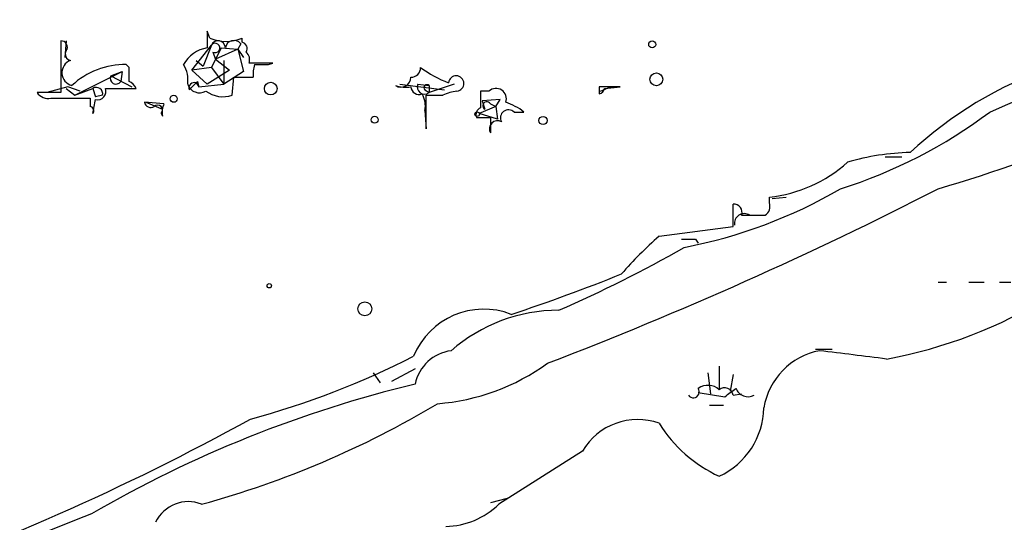
# Model space of a CAD drawing. Extents: x -114074 to 114538, y -203911 to 24808.
# Drawn here: x 452 to 511, y 24719 to 24749 of the extents above; entities that cross this region are included whole.
import ezdxf

# ---------------------------------------------------------------- set-up
doc = ezdxf.new("R2010")
doc.units = 0
doc.header["$MEASUREMENT"] = 0
doc.layers.add('MAIN', color=5, linetype='CONTINUOUS')

msp = doc.modelspace()

# ---------------------------------------------------------------- linework, layer by layer
at = {"layer": 'MAIN'}
for p, q in [((463.1267, 24748.0426), (462.9573, 24748.466)), ((462.9573, 24748.466), (462.9573, 24747.45)), ((465.074, 24747.7886), (465.074, 24748.0426)), ((454.0673, 24747.8733), (454.0673, 24744.7406)), ((454.406, 24747.8733), (454.3213, 24746.8573)), ((462.026, 24746.0953), (463.2113, 24747.6193)), ((463.2113, 24747.6193), (462.7033, 24746.3493)), ((463.804, 24747.45), (463.2113, 24746.2646)), ((464.82, 24747.3653), (463.4653, 24746.7726)), ((463.804, 24747.45), (464.82, 24747.3653)), ((464.9893, 24747.704), (464.82, 24747.3653)), ((464.82, 24747.3653), (465.1587, 24746.8573)), ((464.82, 24747.3653), (465.1587, 24746.0106)), ((463.296, 24747.196), (463.4653, 24746.7726)), ((463.4653, 24746.7726), (464.312, 24746.0953)), ((458.216, 24746.2646), (458.0467, 24746.434)), ((463.2113, 24746.2646), (462.026, 24746.0953)), ((462.28, 24746.688), (462.7033, 24746.3493)), ((463.2113, 24746.2646), (463.9733, 24745.2486)), ((463.9733, 24746.688), (463.9733, 24745.2486)), ((466.9367, 24746.5186), (465.4973, 24746.5186)), ((466.6827, 24746.434), (466.9367, 24746.5186)), ((454.914, 24744.5713), (457.7927, 24746.0106)), ((457.1153, 24745.7566), (457.7927, 24746.0106)), ((457.1153, 24745.7566), (458.3853, 24745.0793)), ((457.7927, 24746.0106), (457.708, 24745.418)), ((462.026, 24746.0953), (462.9573, 24745.2486)), ((464.312, 24746.0953), (462.9573, 24745.2486)), ((465.1587, 24746.0106), (463.9733, 24745.2486)), ((464.4813, 24744.5713), (464.566, 24745.672)), ((464.566, 24745.672), (465.7513, 24745.672)), ((454.4907, 24745.0793), (453.2207, 24744.7406)), ((454.406, 24744.9946), (454.914, 24744.5713)), ((455.2527, 24744.8253), (454.4907, 24745.0793)), ((454.914, 24744.5713), (456.0147, 24744.9946)), ((456.0147, 24744.9946), (456.184, 24744.4866)), ((456.0147, 24744.9946), (456.184, 24744.4866)), ((456.7767, 24744.9946), (458.6393, 24744.9946)), ((462.3647, 24745.418), (461.8567, 24744.91)), ((462.28, 24745.3333), (462.4493, 24745.0793)), ((462.3647, 24745.418), (462.4493, 24745.0793)), ((462.4493, 24745.0793), (463.9733, 24745.2486)), ((474.6413, 24745.2486), (477.3507, 24744.91)), ((475.742, 24745.2486), (476.4193, 24745.164)), ((476.1653, 24744.91), (476.4193, 24744.7406)), ((477.9433, 24745.2486), (476.4193, 24744.7406)), ((476.4193, 24745.164), (476.4193, 24744.7406)), ((486.7487, 24745.0793), (486.7487, 24744.656)), ((486.8333, 24744.8253), (487.426, 24745.0793)), ((487.0873, 24744.9946), (488.0187, 24745.0793)), ((454.0673, 24744.7406), (452.628, 24744.7406)), ((453.4747, 24744.402), (455.8453, 24744.402)), ((456.6073, 24744.5713), (456.184, 24744.4866)), ((476.25, 24742.5393), (476.25, 24744.5713)), ((480.06, 24744.8253), (479.552, 24744.8253)), ((480.7373, 24744.3173), (479.6367, 24744.2326)), ((480.4833, 24743.894), (480.7373, 24744.3173)), ((460.3327, 24744.0633), (459.1473, 24744.148)), ((459.232, 24744.148), (460.248, 24743.7246)), ((480.4833, 24743.894), (479.4673, 24743.4706)), ((479.6367, 24744.2326), (479.806, 24743.7246)), ((480.1447, 24744.0633), (480.4833, 24743.894)), ((480.4833, 24743.894), (480.568, 24743.132)), ((460.1633, 24743.4706), (460.248, 24743.3013)), ((476.1653, 24743.64), (476.25, 24742.5393)), ((480.568, 24743.132), (479.4673, 24743.4706)), ((480.1447, 24743.2166), (480.1447, 24742.2853)), ((481.584, 24743.5553), (482.1767, 24743.5553)), ((504.1053, 24740.846), (505.1213, 24740.846)), ((497.078, 24738.052), (497.078, 24738.3906)), ((497.2473, 24738.306), (498.094, 24738.3906)), ((494.8767, 24736.6126), (494.8767, 24737.9673)), ((495.3847, 24737.29), (496.824, 24737.29)), ((495.8927, 24737.29), (496.6547, 24737.29)), ((490.3893, 24736.02), (494.8767, 24736.6126)), ((492.5907, 24735.8506), (492.76, 24735.5966)), ((507.3227, 24733.226), (507.8307, 24733.226)), ((509.1853, 24733.226), (510.1167, 24733.226)), ((511.048, 24733.226), (511.7253, 24733.226)), ((499.872, 24729.162), (500.888, 24729.162)), ((473.0327, 24727.7226), (473.456, 24727.13)), ((475.5727, 24727.9766), (474.1333, 24727.2146)), ((493.522, 24726.4526), (493.3527, 24727.7226)), ((494.03, 24728.146), (494.03, 24726.7066)), ((494.8767, 24727.638), (494.7073, 24726.622)), ((492.76, 24726.5373), (494.3687, 24726.2833)), ((494.8767, 24726.368), (495.3847, 24726.4526)), ((493.4373, 24725.7753), (494.284, 24725.7753)), ((485.7327, 24722.9813), (480.6527, 24719.764)), ((481.1607, 24720.1026), (480.1447, 24719.8486))]:
    msp.add_line(p, q, dxfattribs=at)
at = {"layer": 'MAIN', "color": 0}
for centre, radius in [((489.9659, 24747.6617), 0.2116), ((490.2199, 24745.545), 0.3902), ((466.8129, 24744.9817), 0.3844), ((460.9253, 24744.3597), 0.2116), ((473.1173, 24743.0897), 0.2116), ((483.3427, 24743.0435), 0.2508), ((466.725, 24733.0144), 0.1338), ((472.5246, 24731.6174), 0.4233)]:
    msp.add_circle(centre, radius, dxfattribs=at)
at = {"layer": 'MAIN'}
msp.add_circle((479.3403, 24743.4283), 0.1338, dxfattribs=at)
for centre, radius, start, end in [((293.7911, 25241.0432), 542.621, 293.533921, 296.41397), ((464.1004, 24750.3287), 2.4848, 246.929784, 293.068094), ((464.5768, 24747.3821), 0.5232, 37.967182, 172.54357), ((454.0885, 24747.4923), 0.3816, 326.305768, 93.184827), ((463.3184, 24745.411), 2.0707, 100.042762, 150.394456), ((463.6165, 24747.4439), 0.4415, 0.791579, 156.593533), ((463.4351, 24747.444), 0.2843, 240.712496, 141.928805), ((465.0035, 24747.4077), 0.3874, 326.880041, 79.51391), ((454.7305, 24747.0689), 0.3874, 146.880041, 259.51391), ((464.9046, 24746.7303), 0.6294, 340.344339, 47.723862), ((454.9342, 24745.9389), 0.7977, 110.104609, 256.25815), ((457.9403, 24741.783), 4.6522, 88.689484, 133.38521), ((246.566, 24745.8413), 211.6504, 359.885409, 0.114591), ((460.0647, 24745.5027), 1.7261, 351.534723, 32.652457), ((467.3195, 24745.8834), 1.5824, 159.637627, 187.677432), ((466.2594, 24958.1337), 211.7001, 269.885408, 270.114565), ((475.3329, 24746.2504), 0.5786, 268.593643, 1.406357), ((479.9697, 24751.6388), 6.7344, 232.941227, 249.44047), ((522.09, 24723.5067), 24.0931, 109.164428, 133.095105), ((457.4117, 24745.5874), 0.339, 150.273985, 330.236253), ((474.7172, 24745.667), 0.6015, 236.740541, 0.476263), ((478.0704, 24745.291), 0.4676, 275.189992, 174.810008), ((456.2191, 24744.6542), 0.3971, 347.945567, 120.983555), ((456.3058, 24744.8087), 0.5063, 256.07904, 21.542915), ((457.9194, 24744.6982), 0.7785, 22.378134, 67.605454), ((462.4917, 24745.4774), 0.7552, 197.635993, 300.296301), ((462.1812, 24745.0088), 0.3392, 73.066164, 196.933836), ((475.0646, 24747.4483), 2.3826, 253.484793, 276.122164), ((475.8112, 24745.1139), 0.4937, 184.018644, 291.978095), ((476.1441, 24745.0793), 0.4363, 157.166983, 309.094496), ((476.2923, 24745.037), 0.1796, 45, 225), ((480.4833, 24744.3597), 0.6294, 340.344339, 132.275526), ((487.3837, 24427.5796), 317.5003, 89.885408, 90.114592), ((486.622, 24745.1213), 0.4822, 285.232194, 344.767806), ((453.3053, 24745.2062), 0.8219, 214.50601, 281.895121), ((582.8452, 24744.148), 127.0002, 179.885409, 180.114592), ((244.4436, 24786.2151), 215.8458, 348.578069, 348.807272), ((463.931, 24746.3066), 1.8205, 234.456469, 287.594913), ((474.8109, 24743.9364), 1.3865, 347.655866, 31.266381), ((476.758, 24998.571), 254.0002, 269.885409, 270.114592), ((478.4204, 24742.2614), 2.5823, 96.843478, 116.554136), ((733.5518, 24744.3173), 254.0003, 179.885409, 180.114592), ((455.8241, 24743.6399), 0.255, 318.386991, 85.23076), ((459.5283, 24744.2186), 0.3875, 190.497939, 303.11188), ((459.9516, 24743.6823), 0.2993, 315, 134.986464), ((461.4329, 24743.5553), 1.2118, 155.215613, 192.09905), ((479.7214, 24743.3859), 0.456, 111.806076, 201.79441), ((479.9331, 24743.9362), 0.2468, 30.991622, 239.008378), ((480.0258, 24740.8793), 3.4333, 51.208574, 72.188317), ((479.7214, 24954.9163), 211.7001, 269.885408, 270.114565), ((481.2453, 24743.2045), 0.4875, 46.005377, 209.746339), ((492.2583, 24767.816), 30.3268, 287.536179, 306.872127), ((480.582, 24742.5253), 0.4988, 61.241037, 208.758963), ((482.4088, 24823.6071), 88.2963, 286.389313, 293.345229), ((505.878, 24726.9593), 14.1429, 91.007587, 106.677126), ((496.1244, 24746.8951), 8.5578, 276.397788, 311.717885), ((397.2706, 24953.5731), 241.2397, 290.972734, 297.14178), ((486.1656, 24765.0914), 30.299, 280.935252, 300.176835), ((494.925, 24737.4744), 0.4953, 338.14274, 95.59663), ((496.4431, 24737.8403), 0.6693, 304.689739, 18.440363), ((495.554, 24736.794), 0.6005, 55.672281, 189.26626), ((504.6678, 24719.4555), 21.8691, 130.761142, 139.238858), ((492.1674, 24947.5503), 211.7001, 269.885408, 270.114565), ((453.7117, 24802.2207), 77.0197, 293.394625, 299.735544), ((444.5098, 24842.1466), 116.849, 288.411178, 291.90542), ((498.9827, 24756.891), 28.7964, 280.418191, 301.656943), ((479.7429, 24726.9951), 4.5983, 68.679879, 157.718004), ((484.2958, 24721.6433), 9.8893, 90.014484, 131.260267), ((478.105, 24726.5104), 2.5882, 97.347705, 168.072691), ((500.9398, 24724.8956), 4.2602, 101.012672, 170.400814), ((375.1572, 23712.8172), 1023.9149, 82.7603909, 82.9895723), ((452.1114, 24774.7349), 51.5958, 285.134125, 296.940945), ((475.9017, 24738.9922), 13.1722, 274.465628, 305.848957), ((492.6708, 24655.9542), 73.1183, 103.523344, 120.164491), ((492.4637, 24726.5796), 0.3642, 215.523047, 35.544994), ((493.3422, 24725.958), 1.0165, 47.423771, 124.940766), ((494.3588, 24726.3007), 0.5224, 7.403975, 129.009262), ((367.6954, 24895.8782), 211.6803, 306.756676, 306.985837), ((495.7908, 24727.0852), 0.8007, 201.53432, 296.392233), ((447.726, 24774.5609), 56.7846, 285.204588, 300.94711), ((492.0901, 24725.6831), 4.6498, 294.65801, 359.049923), ((394.4236, 24853.9769), 147.3668, 288.74901, 298.87274), ((489.0889, 24721.0013), 3.8967, 70.505319, 149.461396), ((497.5871, 24729.1511), 8.4763, 211.878561, 245.187327), ((461.8144, 24717.709), 2.2068, 68.625278, 154.37669), ((477.3424, 24723.1278), 4.7195, 271.12792, 314.540723), ((618.1523, 24305.5338), 444.3108, 111.414352, 113.446084)]:
    msp.add_arc(centre, radius, start, end, dxfattribs=at)

doc.saveas('drawing.dxf')
